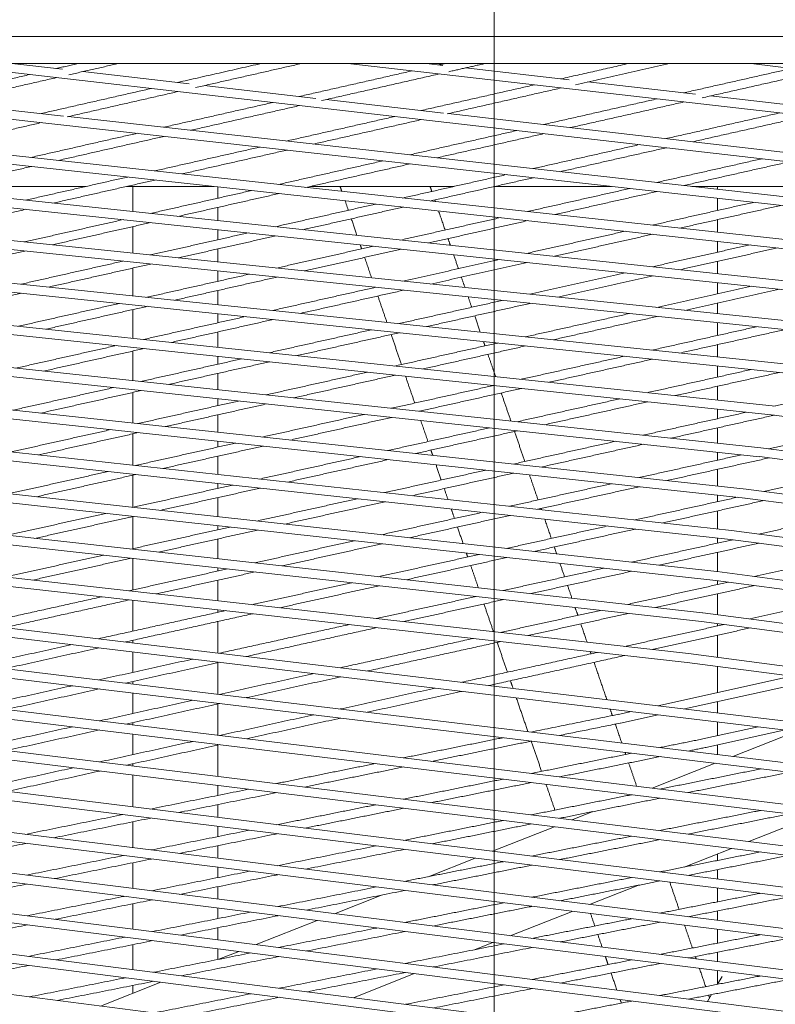
# Model space of a CAD drawing. Units: millimetres. Extents: x -5742 to 14544, y -6297 to 6497.
# Drawn here: x 494 to 663, y 767 to 987 of the extents above; entities that cross this region are included whole.
import ezdxf

# ---------------------------------------------------------------- set-up
doc = ezdxf.new("R2010")
doc.units = ezdxf.units.MM
doc.header["$LTSCALE"] = 20
doc.layers.add('2d', color=230, linetype='Continuous')

msp = doc.modelspace()

# ---------------------------------------------------------------- linework, layer by layer
at = {"layer": '2d', "lineweight": 0}
for p, q in [((600, 1620), (600, 420)), ((748.08, 917.61), (188.28, 976.94)), ((837.59, 916.78), (285.59, 976.94)), ((925.87, 915.95), (381.04, 976.94)), ((1012.63, 915.16), (474.75, 976.94)), ((503.6, 975.64), (492.28, 976.94)), ((941.17, 934.17), (567.33, 976.94)), ((588.54, 976.53), (584.92, 976.94)), ((1181.83, 913.71), (657.38, 976.94)), ((669.13, 917.07), (107.37, 975.22)), ((531.84, 972.4), (508.11, 975.13)), ((616.73, 973.31), (593.6, 975.95)), ((560.19, 969.14), (535.25, 972.01)), ((644.99, 970.07), (620.93, 972.82)), ((673.32, 966.83), (648.31, 969.69)), ((503.8, 965.21), (477.53, 968.15)), ((588.67, 965.87), (562.45, 968.88)), ((926.11, 917.93), (504.86, 965.09)), ((1012.88, 917.14), (589.7, 965.75)), ((748.31, 919.6), (335.18, 963.39)), ((837.83, 918.77), (420.02, 964.3)), ((669.36, 919.06), (250.63, 962.4)), ((665.86, 907.74), (249.66, 951.27)), ((666.09, 909.73), (278.14, 950.3)), ((662.56, 898.44), (179.45, 949.5)), ((477.05, 949.5), (508.9, 949.5)), ((517.95, 949.5), (537.4, 949.5)), ((519.28, 943.87), (519.28, 949.5)), ((538.28, 946.87), (538.28, 949.4)), ((558.98, 949.5), (591.07, 949.5)), ((600.16, 949.5), (626.18, 949.5)), ((644.16, 949.5), (673.8, 949.5)), ((649.86, 949.5), (649.86, 948.86)), ((659.29, 889.16), (115.12, 947.27)), ((649.86, 946.85), (649.86, 944.12)), ((538.28, 941.86), (538.28, 944.82)), ((662.79, 900.43), (278.08, 941.09)), ((649.86, 942.07), (649.86, 939.25)), ((519.28, 934.59), (519.28, 940.53)), ((538.28, 937.59), (538.28, 939.85)), ((656.03, 879.92), (125.28, 937.17)), ((649.86, 937.24), (649.86, 934.81)), ((659.53, 891.15), (250.66, 934.81)), ((538.28, 932.63), (538.28, 935.54)), ((649.86, 932.76), (649.86, 930.03)), ((519.28, 925.08), (519.28, 931.26)), ((538.28, 928.32), (538.28, 930.62)), ((649.86, 928.02), (649.86, 925.51)), ((652.78, 870.7), (136.48, 926.96)), ((538.28, 923.09), (538.28, 926.27)), ((649.86, 923.46), (649.86, 921.08)), ((656.27, 881.9), (278.09, 922.7)), ((519.28, 915.59), (519.28, 922)), ((538.28, 919.06), (538.28, 921.08)), ((649.86, 919.07), (649.86, 916.22)), ((649.53, 861.51), (145.6, 916.98)), ((538.28, 913.59), (538.28, 917.01)), ((653.02, 872.69), (250.91, 916.5)), ((519.28, 906.13), (519.28, 912.74)), ((649.86, 914.17), (649.86, 911.42)), ((538.28, 909.8), (538.28, 911.57)), ((649.86, 909.41), (649.86, 906.93)), ((646.33, 852.34), (155.76, 906.88)), ((649.77, 863.49), (251.09, 907.38)), ((538.28, 904.1), (538.28, 907.75)), ((519.28, 896.68), (519.28, 903.49)), ((649.86, 904.88), (649.86, 901.79)), ((538.28, 900.55), (538.28, 902.09)), ((649.86, 899.78), (649.86, 897.65)), ((538.28, 894.63), (538.28, 898.5)), ((1218.87, 826.7), (662.55, 898.44)), ((643.13, 843.2), (165.92, 896.78)), ((646.57, 854.33), (278.44, 895.25)), ((649.86, 895.6), (649.86, 892.18)), ((519.28, 887.26), (519.28, 894.25)), ((538.28, 891.31), (538.28, 892.62)), ((815.14, 871.01), (659.54, 891.15)), ((538.28, 885.19), (538.28, 889.26)), ((649.86, 890.17), (649.86, 888.38)), ((1202.19, 818.89), (659.28, 889.17)), ((949.05, 794.12), (176.08, 886.68)), ((643.37, 845.19), (278.65, 886.14)), ((649.86, 886.33), (649.86, 882.6)), ((519.28, 877.86), (519.28, 885.02)), ((538.28, 882.08), (538.28, 883.18)), ((786.66, 864.96), (656.28, 881.9)), ((871.6, 805.41), (250.53, 879.78)), ((538.28, 875.77), (538.28, 880.03)), ((649.86, 880.58), (649.86, 879.11)), ((1185.53, 811.12), (656.02, 879.92)), ((936.94, 786.01), (186.24, 876.58)), ((519.28, 868.63), (519.28, 875.8)), ((649.86, 877.06), (649.86, 873.03)), ((538.28, 872.85), (538.28, 873.75)), ((843.27, 799.33), (251.11, 870.77)), ((538.28, 866.37), (538.28, 870.8)), ((649.86, 871.02), (649.86, 869.85)), ((1168.88, 803.38), (652.77, 870.7)), ((758.25, 858.96), (653.03, 872.68)), ((924.81, 777.94), (196.4, 866.48)), ((519.28, 859.41), (519.28, 866.47)), ((649.86, 867.8), (649.86, 863.48)), ((538.28, 863.63), (538.28, 864.35)), ((729.89, 853), (649.78, 863.49)), ((538.28, 856.99), (538.28, 861.58)), ((1152.24, 795.68), (649.52, 861.51)), ((649.86, 861.47), (649.86, 860.6)), ((786.78, 796.74), (278.1, 858.57)), ((649.86, 858.55), (649.86, 853.9)), ((912.69, 769.91), (210.15, 855.95)), ((519.28, 850.21), (519.28, 857.11)), ((538.28, 854.41), (538.28, 854.98)), ((701.58, 847.1), (646.58, 854.33)), ((538.28, 845.33), (538.28, 852.36)), ((1135.73, 788.01), (646.32, 852.34)), ((649.86, 851.88), (649.86, 851.35)), ((758.41, 790.82), (278.69, 849.57)), ((649.86, 849.3), (649.86, 844.33)), ((519.28, 847.6), (519.28, 848.16)), ((900.6, 761.91), (220.31, 845.84)), ((519.28, 841.01), (519.28, 845.59)), ((673.36, 841.23), (643.38, 845.19)), ((538.28, 836.12), (538.28, 843.16)), ((1119.25, 780.37), (643.12, 843.21)), ((649.86, 842.32), (649.86, 836.5)), ((758.46, 781.46), (279.31, 840.58)), ((636.53, 833.56), (666.39, 840.14)), ((519.28, 838.42), (519.28, 838.96)), ((642.55, 832.84), (672.2, 839.37)), ((888.47, 753.96), (230.47, 835.74)), ((519.28, 831.82), (519.28, 836.4)), ((538.28, 826.94), (538.28, 833.96)), ((649.86, 834.45), (649.86, 831.97)), ((758.52, 772.13), (279.97, 831.6)), ((627.77, 831.63), (630.6, 832.26)), ((628.19, 829.68), (636.63, 831.54)), ((519.28, 829.25), (519.28, 829.77)), ((647.26, 826.28), (658.99, 828.86)), ((649.86, 829.95), (649.86, 826.85)), ((519.28, 822.63), (519.28, 827.24)), ((647.67, 824.32), (665.02, 828.14)), ((653.29, 822.25), (667.47, 827.84)), ((876.33, 746.05), (240.63, 825.64)), ((538.28, 817.78), (538.28, 824.77)), ((649.86, 824.8), (649.86, 822.66)), ((519.28, 820.1), (519.28, 820.59)), ((635.3, 815.15), (649.38, 820.71)), ((758.62, 762.81), (306.86, 819.36)), ((519.28, 810.97), (519.28, 818.09)), ((538.28, 813.53), (538.28, 815.76)), ((864.26, 738.17), (250.79, 815.54)), ((538.28, 808.63), (538.28, 811.49)), ((786.61, 749.98), (307.53, 810.4)), ((617.41, 808.09), (622.04, 809.91)), ((519.28, 801.86), (519.28, 807.65)), ((656.91, 803.25), (670.97, 808.8)), ((852.1, 730.35), (260.95, 805.43)), ((538.28, 804.35), (538.28, 806.61)), ((599.61, 801.06), (613.51, 806.55)), ((786.65, 740.68), (308.22, 801.45)), ((538.28, 799.5), (538.28, 802.31)), ((642.44, 797.54), (653.01, 801.71)), ((649.86, 800.47), (649.86, 799.01)), ((519.28, 792.77), (519.28, 798.49)), ((585.23, 795.39), (595.72, 799.53)), ((538.28, 795.19), (538.28, 797.49)), ((649.86, 796.97), (649.86, 794.86)), ((538.28, 790.39), (538.28, 793.15)), ((621.27, 789.19), (632.07, 793.44)), ((649.86, 792.85), (649.86, 789.78)), ((519.28, 783.69), (519.28, 789.34)), ((564.31, 787.13), (574.8, 791.27)), ((538.28, 786.04), (538.28, 788.38)), ((603.6, 782.21), (617.39, 787.65)), ((649.86, 787.74), (649.86, 785.63)), ((546.81, 780.22), (560.44, 785.6)), ((538.28, 781.3), (538.28, 784)), ((649.86, 783.62), (649.86, 780.56)), ((786.7, 731.39), (391.93, 781.89)), ((595.75, 779.11), (599.73, 780.68)), ((519.27, 774.64), (519.27, 780.21)), ((538.27, 776.9), (538.27, 779.28)), ((538.51, 776.95), (542.94, 778.69)), ((649.86, 778.52), (649.86, 776.42)), ((649.86, 774.41), (649.86, 771.36)), ((512.09, 766.52), (525.54, 771.83)), ((568.55, 768.38), (582.16, 773.75)), ((650.91, 773.08), (649.9, 771.37)), ((519.27, 769.36), (519.27, 771.1)), ((648.55, 769.06), (647.63, 767.51))]:
    msp.add_line(p, q, dxfattribs=at)
for points, knots in [([(88.5, 982.94), (89.84, 982.94), (91.18, 982.94), (101.68, 982.94), (110.85, 982.94), (147.55, 982.94), (175.13, 982.94), (231.52, 982.94), (260.34, 982.94), (318.08, 982.94), (347.01, 982.94), (404.96, 982.94), (433.99, 982.94), (492.14, 982.94), (521.26, 982.94), (579.61, 982.94), (608.83, 982.94), (667.38, 982.94), (696.69, 982.94), (755.42, 982.94), (784.83, 982.94), (843.74, 982.94), (873.25, 982.94), (932.34, 982.94), (961.93, 982.94), (1021.19, 982.94), (1050.87, 982.94), (1110.31, 982.94), (1140.07, 982.94), (1199.67, 982.94), (1229.51, 982.94), (1289.27, 982.94), (1319.19, 982.94), (1379.11, 982.94), (1409.11, 982.94), (1469.19, 982.94), (1499.26, 982.94), (1559.48, 982.94), (1589.62, 982.94), (1649.98, 982.94), (1680.19, 982.94), (1740.69, 982.94), (1770.98, 982.94), (1831.61, 982.94), (1861.97, 982.94), (1922.73, 982.94), (1953.15, 982.94), (2014.04, 982.94), (2044.51, 982.94), (2105.51, 982.94), (2136.04, 982.94), (2197.16, 982.94), (2227.75, 982.94), (2288.98, 982.94), (2319.63, 982.94), (2380.97, 982.94), (2411.67, 982.94), (2473.11, 982.94), (2503.86, 982.94), (2565.39, 982.94), (2596.18, 982.94), (2657.81, 982.94), (2688.65, 982.94), (2750.36, 982.94), (2781.24, 982.94), (2843.04, 982.94), (2873.96, 982.94), (2935.84, 982.94), (2966.8, 982.94), (3028.75, 982.94), (3059.74, 982.94), (3121.76, 982.94), (3152.79, 982.94), (3214.87, 982.94), (3245.93, 982.94), (3308.07, 982.94), (3339.15, 982.94), (3401.35, 982.94), (3432.46, 982.94), (3494.7, 982.94), (3525.84, 982.94), (3588.13, 982.94), (3619.29, 982.94), (3681.62, 982.94), (3712.8, 982.94), (3775.16, 982.94), (3806.35, 982.94), (3868.75, 982.94), (3899.95, 982.94), (3962.37, 982.94), (3993.59, 982.94), (4056.04, 982.94), (4087.27, 982.94), (4149.73, 982.94), (4180.97, 982.94), (4243.44, 982.94), (4274.68, 982.94), (4337.16, 982.94), (4368.4, 982.94), (4430.88, 982.94), (4462.12, 982.94), (4524.6, 982.94), (4555.84, 982.94), (4618.32, 982.94), (4649.55, 982.94), (4712.01, 982.94), (4743.24, 982.94), (4805.68, 982.94), (4836.9, 982.94), (4899.32, 982.94), (4930.53, 982.94), (4992.93, 982.94), (5024.12, 982.94), (5086.49, 982.94), (5117.66, 982.94), (5179.99, 982.94), (5211.15, 982.94), (5273.44, 982.94), (5304.57, 982.94), (5366.82, 982.94), (5397.93, 982.94), (5460.13, 982.94), (5491.21, 982.94), (5553.36, 982.94), (5584.41, 982.94), (5646.5, 982.94), (5677.52, 982.94), (5739.54, 982.94), (5770.53, 982.94), (5832.48, 982.94), (5863.44, 982.94), (5925.31, 982.94), (5956.23, 982.94), (6018.03, 982.94), (6048.92, 982.94), (6110.64, 982.94), (6141.47, 982.94), (6203.1, 982.94), (6233.89, 982.94), (6295.43, 982.94), (6326.17, 982.94), (6387.61, 982.94), (6418.31, 982.94), (6479.64, 982.94), (6510.29, 982.94), (6571.52, 982.94), (6602.12, 982.94), (6663.24, 982.94), (6693.77, 982.94), (6754.78, 982.94), (6785.25, 982.94), (6846.14, 982.94), (6876.55, 982.94), (6937.31, 982.94), (6967.66, 982.94), (7028.3, 982.94), (7058.58, 982.94), (7119.08, 982.94), (7149.3, 982.94), (7209.66, 982.94), (7239.81, 982.94), (7300.03, 982.94), (7330.1, 982.94), (7390.17, 982.94), (7420.17, 982.94), (7480.09, 982.94), (7510.01, 982.94), (7569.78, 982.94), (7599.62, 982.94), (7659.22, 982.94), (7688.98, 982.94), (7748.41, 982.94), (7778.09, 982.94), (7837.35, 982.94), (7866.94, 982.94), (7926.04, 982.94), (7955.54, 982.94), (8014.45, 982.94), (8043.87, 982.94), (8102.59, 982.94), (8131.91, 982.94), (8190.45, 982.94), (8219.67, 982.94), (8278.02, 982.94), (8307.15, 982.94), (8365.3, 982.94), (8394.33, 982.94), (8452.28, 982.94), (8481.2, 982.94), (8538.94, 982.94), (8567.76, 982.94), (8625.3, 982.94), (8654.02, 982.94), (8692.79, 982.94), (8702.89, 982.94), (8712.99, 982.94)], [5.619297, 5.619297, 5.619297, 5.619297, 10.000001, 10.000001, 40.000029, 40.000029, 130.000785, 130.000785, 223.72327, 223.72327, 317.450611, 317.450611, 411.172139, 411.172139, 504.89631, 504.89631, 598.621704, 598.621704, 692.345234, 692.345234, 786.068471, 786.068471, 879.791451, 879.791451, 973.515233, 973.515233, 1067.241237, 1067.241237, 1160.964488, 1160.964488, 1254.68546, 1254.68546, 1348.412362, 1348.412362, 1442.139941, 1442.139941, 1535.863226, 1535.863226, 1629.582739, 1629.582739, 1723.301173, 1723.301173, 1817.026081, 1817.026081, 1910.759064, 1910.759064, 2004.487853, 2004.487853, 2098.207, 2098.207, 2191.924244, 2191.924244, 2285.644364, 2285.644364, 2379.371911, 2379.371911, 2473.102685, 2473.102685, 2566.82774, 2566.82774, 2660.547696, 2660.547696, 2754.269559, 2754.269559, 2847.992493, 2847.992493, 2941.717666, 2941.717666, 3035.444142, 3035.444142, 3129.167784, 3129.167784, 3222.890538, 3222.890538, 3316.61468, 3316.61468, 3410.336603, 3410.336603, 3504.060139, 3504.060139, 3597.787765, 3597.787765, 3691.514153, 3691.514153, 3785.236478, 3785.236478, 3878.956432, 3878.956432, 3972.675495, 3972.675495, 4066.401627, 4066.401627, 4160.133915, 4160.133915, 4253.860951, 4253.860951, 4347.58008, 4347.58008, 4441.298603, 4441.298603, 4535.020118, 4535.020118, 4628.747449, 4628.747449, 4722.476345, 4722.476345, 4816.199844, 4816.199844, 4909.920793, 4909.920793, 5003.644846, 5003.644846, 5097.368973, 5097.368973, 5191.093088, 5191.093088, 5284.817448, 5284.817448, 5378.539391, 5378.539391, 5472.262878, 5472.262878, 5565.990163, 5565.990163, 5659.715634, 5659.715634, 5753.437945, 5753.437945, 5847.159554, 5847.159554, 5940.88038, 5940.88038, 6034.605598, 6034.605598, 6128.335041, 6128.335041, 6222.060599, 6222.060599, 6315.78149, 6315.78149, 6409.502484, 6409.502484, 6503.224078, 6503.224078, 6596.949905, 6596.949905, 6690.678412, 6690.678412, 6784.403021, 6784.403021, 6878.124446, 6878.124446, 6971.84645, 6971.84645, 7065.568688, 7065.568688, 7159.294458, 7159.294458, 7253.021622, 7253.021622, 7346.74379, 7346.74379, 7440.466196, 7440.466196, 7534.19176, 7534.19176, 7627.916796, 7627.916796, 7721.63995, 7721.63995, 7815.361824, 7815.361824, 7909.083033, 7909.083033, 8002.80984, 8002.80984, 8096.538071, 8096.538071, 8190.260051, 8190.260051, 8283.981834, 8283.981834, 8377.70604, 8377.70604, 8471.431561, 8471.431561, 8565.155177, 8565.155177, 8658.876586, 8658.876586, 8752.59883, 8752.59883, 8846.329689, 8846.329689, 8879.395077, 8879.395077, 8879.395077, 8879.395077]), ([(8713.06, 976.94), (8710.98, 976.94), (8708.91, 976.94), (8697.67, 976.94), (8688.5, 976.94), (8651.8, 976.94), (8624.23, 976.94), (8567.84, 976.94), (8539.02, 976.94), (8481.27, 976.94), (8452.35, 976.94), (8394.39, 976.94), (8365.37, 976.94), (8307.22, 976.94), (8278.09, 976.94), (8219.75, 976.94), (8190.52, 976.94), (8131.98, 976.94), (8102.66, 976.94), (8043.94, 976.94), (8014.52, 976.94), (7955.61, 976.94), (7926.11, 976.94), (7867.02, 976.94), (7837.43, 976.94), (7778.17, 976.94), (7748.49, 976.94), (7689.05, 976.94), (7659.29, 976.94), (7599.69, 976.94), (7569.85, 976.94), (7510.08, 976.94), (7480.16, 976.94), (7420.24, 976.94), (7390.25, 976.94), (7330.18, 976.94), (7300.1, 976.94), (7239.88, 976.94), (7209.74, 976.94), (7149.37, 976.94), (7119.16, 976.94), (7058.66, 976.94), (7028.38, 976.94), (6967.74, 976.94), (6937.39, 976.94), (6876.63, 976.94), (6846.21, 976.94), (6785.32, 976.94), (6754.85, 976.94), (6693.84, 976.94), (6663.31, 976.94), (6602.19, 976.94), (6571.6, 976.94), (6510.37, 976.94), (6479.73, 976.94), (6418.39, 976.94), (6387.69, 976.94), (6326.25, 976.94), (6295.5, 976.94), (6233.96, 976.94), (6203.17, 976.94), (6141.54, 976.94), (6110.71, 976.94), (6048.99, 976.94), (6018.12, 976.94), (5956.32, 976.94), (5925.4, 976.94), (5863.52, 976.94), (5832.56, 976.94), (5770.61, 976.94), (5739.61, 976.94), (5677.59, 976.94), (5646.57, 976.94), (5584.49, 976.94), (5553.43, 976.94), (5491.29, 976.94), (5460.21, 976.94), (5398.01, 976.94), (5366.9, 976.94), (5304.65, 976.94), (5273.52, 976.94), (5211.22, 976.94), (5180.07, 976.94), (5117.74, 976.94), (5086.56, 976.94), (5024.2, 976.94), (4993, 976.94), (4930.61, 976.94), (4899.4, 976.94), (4836.98, 976.94), (4805.76, 976.94), (4743.31, 976.94), (4712.09, 976.94), (4649.63, 976.94), (4618.39, 976.94), (4555.92, 976.94), (4524.68, 976.94), (4462.2, 976.94), (4430.96, 976.94), (4368.47, 976.94), (4337.23, 976.94), (4274.75, 976.94), (4243.51, 976.94), (4181.04, 976.94), (4149.81, 976.94), (4087.35, 976.94), (4056.12, 976.94), (3993.68, 976.94), (3962.46, 976.94), (3900.03, 976.94), (3868.82, 976.94), (3806.42, 976.94), (3775.23, 976.94), (3712.87, 976.94), (3681.69, 976.94), (3619.36, 976.94), (3588.21, 976.94), (3525.92, 976.94), (3494.79, 976.94), (3432.54, 976.94), (3401.43, 976.94), (3339.23, 976.94), (3308.14, 976.94), (3246, 976.94), (3214.94, 976.94), (3152.86, 976.94), (3121.84, 976.94), (3059.82, 976.94), (3028.82, 976.94), (2966.87, 976.94), (2935.92, 976.94), (2874.04, 976.94), (2843.12, 976.94), (2781.32, 976.94), (2750.44, 976.94), (2688.72, 976.94), (2657.89, 976.94), (2596.26, 976.94), (2565.46, 976.94), (2503.93, 976.94), (2473.18, 976.94), (2411.75, 976.94), (2381.05, 976.94), (2319.71, 976.94), (2289.07, 976.94), (2227.83, 976.94), (2197.24, 976.94), (2136.11, 976.94), (2105.58, 976.94), (2044.57, 976.94), (2014.1, 976.94), (1953.22, 976.94), (1922.8, 976.94), (1862.05, 976.94), (1831.7, 976.94), (1771.06, 976.94), (1740.78, 976.94), (1680.27, 976.94), (1650.05, 976.94), (1589.69, 976.94), (1559.54, 976.94), (1499.33, 976.94), (1469.25, 976.94), (1409.19, 976.94), (1379.19, 976.94), (1319.27, 976.94), (1289.35, 976.94), (1229.59, 976.94), (1199.74, 976.94), (1140.14, 976.94), (1110.38, 976.94), (1050.94, 976.94), (1021.27, 976.94), (962, 976.94), (932.41, 976.94), (873.32, 976.94), (843.82, 976.94), (784.9, 976.94), (755.49, 976.94), (696.76, 976.94), (667.45, 976.94), (608.91, 976.94), (579.68, 976.94), (521.33, 976.94), (492.21, 976.94), (434.06, 976.94), (405.03, 976.94), (347.08, 976.94), (318.16, 976.94), (260.41, 976.94), (231.59, 976.94), (174.06, 976.94), (145.34, 976.94), (107.26, 976.94), (97.85, 976.94), (88.44, 976.94)], [3.213222, 3.213222, 3.213222, 3.213222, 10.000001, 10.000001, 40.000029, 40.000029, 130.000785, 130.000785, 223.721482, 223.721482, 317.452342, 317.452342, 411.174593, 411.174593, 504.896, 504.896, 598.619615, 598.619615, 692.345136, 692.345136, 786.069343, 786.069343, 879.791128, 879.791128, 973.513104, 973.513104, 1067.241331, 1067.241331, 1160.968144, 1160.968144, 1254.689355, 1254.689355, 1348.411228, 1348.411228, 1442.13438, 1442.13438, 1535.859415, 1535.859415, 1629.584979, 1629.584979, 1723.30739, 1723.30739, 1817.029552, 1817.029552, 1910.756715, 1910.756715, 2004.482489, 2004.482489, 2098.204727, 2098.204727, 2191.926732, 2191.926732, 2285.648158, 2285.648158, 2379.37276, 2379.37276, 2473.101267, 2473.101267, 2566.827099, 2566.827099, 2660.548694, 2660.548694, 2754.269688, 2754.269688, 2847.99058, 2847.99058, 2941.71613, 2941.71613, 3035.445574, 3035.445574, 3129.170799, 3129.170799, 3222.891624, 3222.891624, 3316.613233, 3316.613233, 3410.335543, 3410.335543, 3504.06101, 3504.06101, 3597.788296, 3597.788296, 3691.511788, 3691.511788, 3785.233728, 3785.233728, 3878.958088, 3878.958088, 3972.682204, 3972.682204, 4066.406329, 4066.406329, 4160.130384, 4160.130384, 4253.851337, 4253.851337, 4347.574827, 4347.574827, 4441.303722, 4441.303722, 4535.031058, 4535.031058, 4628.752577, 4628.752577, 4722.471101, 4722.471101, 4816.190228, 4816.190228, 4909.917254, 4909.917254, 5003.649542, 5003.649542, 5097.375685, 5097.375685, 5191.094748, 5191.094748, 5284.814701, 5284.814701, 5378.537023, 5378.537023, 5472.263408, 5472.263408, 5565.991035, 5565.991035, 5659.714576, 5659.714576, 5753.436496, 5753.436496, 5847.160638, 5847.160638, 5940.883394, 5940.883394, 6034.607033, 6034.607033, 6128.333507, 6128.333507, 6222.058683, 6222.058683, 6315.781618, 6315.781618, 6409.503482, 6409.503482, 6503.223439, 6503.223439, 6596.948486, 6596.948486, 6690.679259, 6690.679259, 6784.406813, 6784.406813, 6878.126936, 6878.126936, 6971.844181, 6971.844181, 7065.563324, 7065.563324, 7159.292103, 7159.292103, 7253.025088, 7253.025088, 7346.750007, 7346.750007, 7440.468441, 7440.468441, 7534.187953, 7534.187953, 7627.911233, 7627.911233, 7721.63881, 7721.63881, 7815.365716, 7815.365716, 7909.086692, 7909.086692, 8002.809938, 8002.809938, 8096.535942, 8096.535942, 8190.259726, 8190.259726, 8283.982706, 8283.982706, 8377.705942, 8377.705942, 8471.429471, 8471.429471, 8565.154865, 8565.154865, 8658.879039, 8658.879039, 8752.600564, 8752.600564, 8846.327903, 8846.327903, 8877.130767, 8877.130767, 8877.130767, 8877.130767])]:
    msp.add_open_spline(points, degree=3, knots=knots, dxfattribs=at)
for points in [[(502.13, 975.81), (507.09, 976.94)], [(505.02, 974.42), (516.09, 976.94)], [(529.26, 972.7), (547.94, 976.94)], [(533.29, 971.56), (556.96, 976.94)], [(587.59, 976.64), (588.93, 976.94)], [(589.84, 975.1), (597.97, 976.94)], [(614.91, 973.51), (630.06, 976.94)], [(618.17, 972.2), (639.12, 976.94)], [(471.49, 968.83), (496.25, 974.47)], [(556.45, 969.57), (581.69, 975.3)], [(561.46, 968.66), (587.7, 974.61)], [(642.29, 970.38), (666.48, 975.85)], [(646.43, 969.27), (672.4, 975.13)], [(476.58, 967.94), (502.24, 973.79)], [(583.7, 966.44), (609.01, 972.18)], [(498.82, 965.77), (523.38, 971.36)], [(504.64, 965.04), (529.37, 970.67)], [(589.49, 965.7), (615.02, 971.49)], [(526.2, 962.71), (550.56, 968.24)], [(532.25, 962.03), (556.56, 967.55)], [(611, 963.31), (636.38, 969.04)], [(617.01, 962.62), (642.4, 968.35)], [(553.64, 959.63), (577.8, 965.11)], [(638.35, 960.16), (663.8, 965.91)], [(644.37, 959.47), (669.83, 965.22)], [(475.03, 958.31), (498.93, 963.75)], [(559.7, 958.96), (583.81, 964.42)], [(496.51, 955.97), (520.26, 961.36)], [(502.62, 955.3), (526.31, 960.68)], [(581.13, 956.56), (605.09, 961.97)], [(587.2, 955.88), (611.11, 961.28)], [(608.68, 953.47), (632.44, 958.83)], [(524.15, 952.96), (547.69, 958.29)], [(530.26, 952.29), (553.75, 957.61)], [(614.75, 952.79), (638.46, 958.14)], [(551.85, 949.94), (575.17, 955.21)], [(557.97, 949.27), (581.24, 954.53)], [(636.28, 950.38), (659.84, 955.68)], [(642.36, 949.7), (665.87, 954.99)], [(473.6, 948.72), (496.63, 953.94)], [(579.6, 946.91), (602.71, 952.13)], [(495.28, 946.42), (518.15, 951.6)], [(501.45, 945.76), (524.27, 950.93)], [(585.72, 946.24), (608.79, 951.45)], [(523.19, 943.46), (545.84, 948.58)], [(529.36, 942.8), (551.96, 947.91)], [(565.98, 948.4), (565.59, 949.5)], [(586.08, 948.37), (585.69, 949.5)], [(607.4, 943.88), (630.31, 949.04)], [(613.54, 943.21), (636.39, 948.36)], [(551.15, 940.5), (573.58, 945.56)], [(567.43, 944.17), (566.7, 946.31)], [(586.86, 946.12), (586.73, 946.47)], [(635.27, 940.84), (657.96, 945.94)], [(641.41, 940.17), (664.05, 945.26)], [(473.19, 939.36), (495.4, 944.39)], [(557.33, 939.84), (579.71, 944.89)], [(589.05, 939.75), (587.58, 944.03)], [(495.05, 937.1), (517.13, 942.09)], [(501.28, 936.46), (523.31, 941.44)], [(569.36, 938.57), (568.09, 942.27)], [(579.17, 937.53), (601.38, 942.53)], [(585.36, 936.87), (607.52, 941.86)], [(523.19, 934.19), (545.08, 939.13)], [(607.25, 934.55), (629.24, 939.49)], [(613.45, 933.89), (635.38, 938.82)], [(529.42, 933.54), (551.27, 938.47)], [(570.4, 935.55), (570.08, 936.48)], [(590.22, 936.35), (589.71, 937.85)], [(472.57, 929.97), (495.17, 935.08)], [(551.38, 931.27), (573.09, 936.16)], [(557.62, 930.62), (579.29, 935.5)], [(592.02, 931.13), (590.94, 934.27)], [(635.38, 931.57), (657.15, 936.45)], [(641.59, 930.91), (663.3, 935.78)], [(494.37, 927.69), (517.08, 932.81)], [(500.58, 927.04), (523.31, 932.17)], [(572.63, 929.07), (571.06, 933.65)], [(579.63, 928.35), (601.16, 933.18)], [(585.87, 927.7), (607.36, 932.53)], [(522.42, 924.75), (545.26, 929.89)], [(607.94, 925.42), (629.29, 930.2)], [(528.64, 924.1), (551.5, 929.25)], [(593.47, 926.91), (592.68, 929.23)], [(614.19, 924.77), (635.5, 929.54)], [(471.99, 920.59), (494.49, 925.66)], [(550.54, 921.81), (573.5, 926.97)], [(556.77, 921.16), (579.75, 926.32)], [(573.37, 926.94), (573.35, 926.99)], [(636.31, 922.48), (657.48, 927.22)], [(642.57, 921.83), (663.69, 926.56)], [(493.73, 918.29), (516.32, 923.38)], [(576.05, 919.14), (574.02, 925.04)], [(578.71, 918.87), (601.8, 924.04)], [(584.95, 918.21), (608.06, 923.39)], [(594.99, 922.51), (594.19, 924.83)], [(499.93, 917.64), (522.54, 922.73)], [(606.95, 915.91), (630.16, 921.11)], [(521.71, 915.34), (544.43, 920.44)], [(527.92, 914.68), (550.66, 919.79)], [(596.9, 916.96), (595.65, 920.61)], [(613.19, 915.26), (636.42, 920.46)], [(549.75, 912.37), (572.6, 917.49)], [(555.96, 911.72), (578.83, 916.84)], [(635.24, 912.95), (658.58, 918.16)], [(641.49, 912.3), (664.85, 917.51)], [(579.3, 909.73), (576.99, 916.43)], [(577.85, 909.4), (600.82, 914.54)], [(597.96, 913.9), (597.62, 914.88)], [(493.14, 908.92), (515.62, 913.97)], [(499.32, 908.26), (521.83, 913.31)], [(584.07, 908.75), (607.06, 913.89)], [(521.04, 905.94), (543.65, 911.01)], [(527.24, 905.28), (549.87, 910.35)], [(600.33, 907.03), (598.61, 912)], [(606, 906.43), (629.1, 911.58)], [(612.23, 905.77), (635.36, 910.93)], [(549.01, 902.95), (571.74, 908.04)], [(634.22, 903.45), (657.45, 908.62)], [(640.46, 902.79), (663.71, 907.96)], [(555.21, 902.29), (577.96, 907.38)], [(582.26, 901.13), (580.19, 907.15)], [(492.59, 899.56), (514.96, 904.58)], [(498.76, 898.9), (521.16, 903.92)], [(577.03, 899.96), (599.89, 905.06)], [(583.24, 899.3), (606.12, 904.4)], [(662.5, 900.46), (684.49, 905.35)], [(520.42, 896.56), (542.92, 901.59)], [(603.74, 897.11), (601.58, 903.39)], [(605.11, 896.96), (628.1, 902.08)], [(611.33, 896.3), (634.34, 901.42)], [(526.6, 895.89), (549.12, 900.93)], [(633.25, 893.96), (656.36, 899.09)], [(548.31, 893.55), (570.93, 898.6)], [(554.5, 892.88), (577.14, 897.94)], [(585.22, 892.53), (583.6, 897.25)], [(639.48, 893.29), (662.61, 898.43)], [(492.09, 890.22), (514.35, 895.2)], [(576.26, 890.54), (599.01, 895.6)], [(582.46, 889.87), (605.22, 894.94)], [(606.85, 888.09), (604.54, 894.79)], [(661.32, 890.92), (683.22, 895.78)], [(498.25, 889.55), (520.54, 894.54)], [(604.26, 887.51), (627.14, 892.6)], [(519.85, 887.2), (542.23, 892.19)], [(526.02, 886.53), (548.42, 891.53)], [(586.29, 889.45), (585.88, 890.63)], [(610.47, 886.84), (633.36, 891.93)], [(547.66, 884.17), (570.17, 889.18)], [(553.84, 883.49), (576.37, 888.51)], [(632.33, 884.49), (655.33, 889.59)], [(638.54, 883.82), (661.41, 888.89)], [(575.53, 881.13), (598.17, 886.16)], [(588.19, 883.94), (587.01, 887.36)], [(660.19, 881.4), (682.01, 886.22)], [(491.64, 880.9), (513.79, 885.85)], [(497.79, 880.22), (519.96, 885.17)], [(581.72, 880.45), (604.38, 885.49)], [(609.81, 879.49), (607.88, 885.11)], [(519.32, 877.85), (541.6, 882.82)], [(525.48, 877.18), (547.77, 882.14)], [(589.69, 879.59), (588.84, 882.04)], [(603.46, 878.09), (626.22, 883.13)], [(609.66, 877.41), (632.44, 882.46)], [(547.06, 874.8), (569.46, 879.78)], [(631.45, 875.04), (654.34, 880.1)], [(637.65, 874.36), (660.28, 879.37)], [(553.23, 874.12), (575.65, 879.1)], [(591.14, 875.35), (590.41, 877.5)], [(610.57, 877.31), (610.47, 877.59)], [(491.23, 871.6), (513.27, 876.51)], [(497.37, 870.91), (519.43, 875.83)], [(574.86, 871.74), (597.38, 876.74)], [(581.03, 871.06), (603.57, 876.06)], [(612.77, 870.9), (611.29, 875.22)], [(659.1, 871.89), (680.85, 876.69)], [(518.84, 868.53), (541.01, 873.45)], [(524.98, 867.84), (547.17, 872.78)], [(593.08, 869.73), (591.8, 873.45)], [(602.71, 868.67), (625.36, 873.69)], [(608.89, 867.99), (631.56, 873.01)], [(630.63, 865.6), (653.36, 870.62)], [(546.51, 865.45), (568.8, 870.4)], [(552.66, 864.77), (574.97, 869.72)], [(613.97, 867.44), (613.43, 869)], [(636.81, 864.92), (659.19, 869.86)], [(490.87, 862.31), (512.8, 867.19)], [(496.99, 861.62), (518.95, 866.5)], [(574.23, 862.37), (596.64, 867.33)], [(580.39, 861.69), (602.82, 866.65)], [(594.1, 866.77), (593.8, 867.64)], [(658.07, 862.41), (679.74, 867.18)], [(518.41, 859.22), (540.46, 864.11)], [(596.47, 859.9), (594.76, 864.87)], [(602.01, 859.28), (624.55, 864.26)], [(615.73, 862.31), (614.69, 865.34)], [(524.54, 858.53), (546.61, 863.43)], [(608.18, 858.6), (630.73, 863.58)], [(546, 856.12), (568.18, 861.03)], [(552.14, 855.43), (574.34, 860.35)], [(617.37, 857.57), (616.39, 860.41)], [(629.85, 856.19), (652.33, 861.14)], [(636.02, 855.5), (658.16, 860.38)], [(484.69, 851.74), (512.38, 857.88)], [(573.65, 853.02), (595.95, 857.94)], [(657.1, 852.94), (678.68, 857.69)], [(490.69, 851.02), (518.51, 857.19)], [(579.79, 852.33), (602.12, 857.26)], [(599.85, 850.08), (597.71, 856.29)], [(618.69, 853.73), (618.09, 855.48)], [(511.63, 848.52), (539.96, 854.79)], [(517.64, 847.8), (546.1, 854.1)], [(601.35, 849.91), (623.78, 854.85)], [(607.51, 849.22), (629.95, 854.16)], [(538.63, 845.28), (567.6, 851.68)], [(544.64, 844.56), (573.75, 850.99)], [(620.76, 847.73), (619.35, 851.83)], [(629.11, 846.79), (651.35, 851.68)], [(635.28, 846.1), (657.18, 850.92)], [(565.68, 842.04), (595.3, 848.57)], [(484.8, 842.58), (505.73, 847.21)], [(490.79, 841.85), (511.73, 846.49)], [(571.7, 841.32), (601.46, 847.88)], [(602.97, 841.04), (600.67, 847.71)], [(592.78, 838.8), (623.06, 845.46)], [(598.81, 838.08), (629.22, 844.77)], [(621.65, 845.15), (621.48, 845.63)], [(511.69, 839.33), (532.71, 843.98)], [(517.68, 838.61), (538.73, 843.26)], [(625.17, 834.92), (622.3, 843.25)], [(538.62, 836.08), (559.75, 840.74)], [(544.63, 835.36), (565.78, 840.02)], [(484.94, 833.43), (505.79, 838.03)], [(604.21, 837.43), (603.62, 839.14)], [(490.92, 832.7), (511.78, 837.31)], [(565.62, 832.83), (586.85, 837.5)], [(571.63, 832.1), (592.88, 836.77)], [(511.77, 830.16), (532.72, 834.78)], [(517.76, 829.44), (538.72, 834.06)], [(607.54, 827.77), (604.94, 835.33)], [(538.65, 826.9), (559.7, 831.53)], [(608.24, 827.68), (627.78, 831.64)], [(626.4, 831.36), (625.9, 832.82)], [(485.11, 824.29), (505.88, 828.87)], [(544.65, 826.17), (565.72, 830.8)], [(614.56, 826.92), (628.18, 829.68)], [(628.51, 825.24), (627.06, 829.45)], [(491.08, 823.56), (511.87, 828.14)], [(511.88, 821.01), (532.75, 825.6)], [(517.87, 820.28), (538.75, 824.87)], [(579.69, 821.91), (602, 826.42)], [(585.99, 821.14), (608.32, 825.66)], [(610.6, 818.9), (608.27, 825.65)], [(636.99, 824.21), (647.27, 826.28)], [(608.27, 818.43), (630.73, 822.96)], [(614.59, 817.67), (637.07, 822.19)], [(629.39, 822.68), (629.23, 823.14)], [(643.33, 823.45), (647.66, 824.32)], [(551.35, 816.18), (573.47, 820.65)], [(631.84, 815.57), (630.05, 820.78)], [(485.31, 815.16), (506, 819.71)], [(491.27, 814.43), (511.98, 818.98)], [(557.63, 815.41), (579.77, 819.88)], [(636.98, 814.94), (659.6, 819.47)], [(643.32, 814.17), (665.96, 818.71)], [(579.76, 812.7), (602.02, 817.18)], [(586.06, 811.93), (608.34, 816.41)], [(613.57, 810.26), (611.59, 816.02)], [(523.22, 810.49), (545.14, 814.92)], [(529.49, 809.71), (551.43, 814.15)], [(608.3, 809.2), (630.72, 813.69)], [(551.46, 807), (573.53, 811.44)], [(614.62, 808.43), (637.06, 812.92)], [(495.31, 804.84), (517.03, 809.24)], [(557.74, 806.23), (579.83, 810.67)], [(636.97, 805.69), (659.54, 810.19)], [(643.31, 804.91), (665.9, 809.41)], [(501.56, 804.06), (523.3, 808.46)], [(579.83, 803.5), (602.05, 807.95)], [(586.13, 802.73), (608.37, 807.18)], [(523.38, 801.35), (545.25, 805.75)], [(529.64, 800.57), (551.53, 804.98)], [(473.84, 798.46), (495.39, 802.82)], [(608.33, 799.99), (630.7, 804.44)], [(614.65, 799.21), (637.04, 803.67)], [(551.58, 797.85), (573.6, 802.26)], [(557.86, 797.07), (579.9, 801.48)], [(636.96, 796.45), (659.49, 800.92)], [(495.51, 795.74), (517.19, 800.11)], [(501.76, 794.96), (523.45, 799.33)], [(579.91, 794.33), (602.08, 798.74)], [(586.21, 793.54), (608.4, 797.96)], [(643.31, 795.67), (665.85, 800.14)], [(523.54, 792.24), (545.37, 796.6)], [(529.81, 791.45), (551.65, 795.82)], [(474.08, 789.39), (495.58, 793.72)], [(608.37, 790.79), (630.7, 795.21)], [(614.7, 790), (637.04, 794.43)], [(641.31, 788.09), (639.22, 794.16)], [(551.7, 788.71), (573.68, 793.09)], [(557.99, 787.92), (579.98, 792.3)], [(636.97, 787.24), (659.45, 791.67)], [(495.72, 786.67), (517.35, 791)], [(501.97, 785.88), (523.62, 790.21)], [(580, 785.17), (602.12, 789.55)], [(643.31, 786.45), (665.81, 790.88)], [(523.71, 783.13), (545.49, 787.47)], [(586.3, 784.38), (608.44, 788.76)], [(622.49, 784.38), (621.54, 787.14)], [(529.98, 782.34), (551.78, 786.68)], [(608.42, 781.61), (630.7, 786)], [(614.75, 780.82), (637.04, 785.21)], [(474.34, 780.35), (495.79, 784.64)], [(551.84, 779.59), (573.76, 783.93)], [(558.12, 778.8), (580.07, 783.14)], [(644.28, 779.46), (642.54, 784.53)], [(495.93, 777.6), (517.51, 781.9)], [(502.19, 776.81), (523.78, 781.11)], [(580.09, 776.03), (602.17, 780.38)], [(624.12, 779.64), (623.15, 782.47)], [(636.98, 778.03), (659.41, 782.43)], [(643.32, 777.24), (665.77, 781.64)], [(523.89, 774.05), (545.62, 778.36)], [(586.4, 775.23), (608.49, 779.58)], [(530.16, 773.26), (551.91, 777.56)], [(608.48, 772.45), (630.71, 776.8)], [(614.8, 771.65), (637.05, 776.01)], [(625.46, 775.77), (624.85, 777.54)], [(645.13, 777.01), (644.94, 777.56)], [(474.6, 771.32), (496.01, 775.58)], [(551.98, 770.48), (573.85, 774.8)], [(558.27, 769.69), (580.16, 774)], [(627.43, 770.06), (626.11, 773.87)], [(647.25, 770.85), (645.85, 774.91)], [(496.16, 768.56), (517.69, 772.82)], [(502.41, 767.76), (523.96, 772.03)], [(637, 768.85), (659.38, 773.21)], [(643.34, 768.05), (665.74, 772.42)], [(580.2, 766.9), (602.22, 771.22)], [(586.5, 766.1), (608.55, 770.42)], [(524.08, 764.99), (545.76, 769.26)], [(530.35, 764.18), (552.05, 768.46)], [(608.54, 763.3), (630.72, 767.62)], [(628.42, 767.18), (628.15, 767.95)], [(648.12, 768.33), (647.91, 768.94)]]:
    msp.add_open_spline(points, degree=1, dxfattribs=at)

doc.saveas('drawing.dxf')
